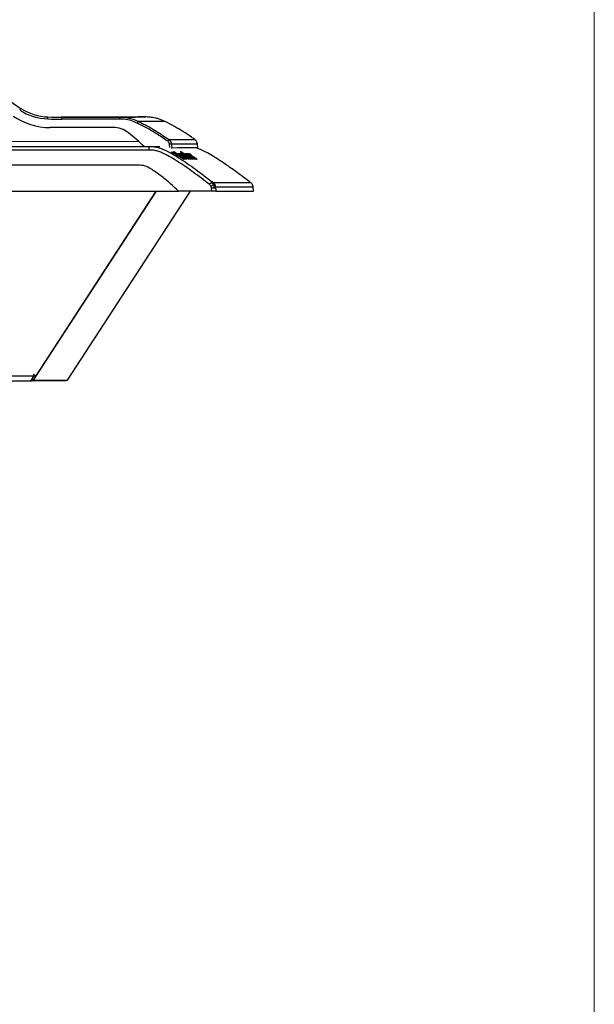
# Model space of a CAD drawing. Units: millimetres. Extents: x 0 to 414, y 0 to 297.
# Drawn here: x 386 to 414, y 214 to 261 of the extents above; entities that cross this region are included whole.
import ezdxf

# ---------------------------------------------------------------- set-up
doc = ezdxf.new("R2010")
doc.units = ezdxf.units.MM
doc.layers.add('KONTUR', color=7, linetype='Continuous')

msp = doc.modelspace()

# ---------------------------------------------------------------- linework, layer by layer
at = {"color": 7, "linetype": 'Continuous', "lineweight": 30}
for p, q in [((391.5519, 256.7391), (388.2376, 256.7321)), ((388.283, 256.7322), (391.0715, 256.738)), ((391.0718, 256.6415), (388.2833, 256.6356)), ((390.7455, 256.2373), (387.7042, 256.2309)), ((390.745, 256.2373), (390.7455, 256.2373)), ((391.4906, 255.9796), (391.4911, 255.9796)), ((365.2901, 255.315), (392.473, 255.315)), ((392.473, 255.315), (392.473, 255.1393)), ((393.5752, 255.4296), (393.5912, 255.2433)), ((394.8481, 255.2459), (394.8314, 255.4322)), ((392.473, 255.1393), (365.2901, 255.1393)), ((393.5685, 255.0461), (393.5679, 255.0453)), ((394.1723, 254.7092), (393.5679, 255.0453)), ((393.5937, 255.0475), (393.5685, 255.0461)), ((393.6506, 255.0503), (393.65, 255.0495)), ((394.0216, 254.8152), (393.65, 255.0495)), ((393.6749, 255.0514), (393.6506, 255.0503)), ((393.6857, 255.0519), (393.6851, 255.0511)), ((393.7878, 254.9952), (393.6851, 255.0511)), ((393.7074, 255.0527), (393.6857, 255.0519)), ((393.6857, 255.0519), (393.7884, 254.996)), ((393.8101, 254.9969), (393.7074, 255.0527)), ((393.8096, 254.996), (393.7878, 254.9952)), ((393.7884, 254.996), (393.7878, 254.9952)), ((393.7884, 254.996), (393.8101, 254.9969)), ((393.8101, 254.9969), (393.8096, 254.996)), ((393.8447, 254.9641), (393.8442, 254.9633)), ((394.249, 254.7137), (393.8442, 254.9633)), ((393.8665, 254.965), (393.8447, 254.9641)), ((393.9029, 254.9703), (393.9022, 254.9693)), ((393.9749, 254.9681), (393.9744, 254.9673)), ((394.2326, 254.8123), (393.9744, 254.9673)), ((393.9963, 254.9684), (393.9749, 254.9681)), ((393.9749, 254.9681), (394.2332, 254.8131)), ((393.9841, 254.9259), (393.9877, 254.9267)), ((393.9877, 254.9267), (393.9872, 254.9258)), ((393.9958, 255.0557), (393.9952, 255.0549)), ((394.56, 254.719), (393.9952, 255.0549)), ((394.0166, 255.0553), (393.9958, 255.0557)), ((394.1846, 254.8569), (393.9963, 254.9684)), ((394.0008, 254.8971), (394.0002, 254.8963)), ((394.1825, 254.9599), (394.0166, 255.0553)), ((394.027, 254.9687), (394.0264, 254.9679)), ((394.1994, 254.8657), (394.0264, 254.9679)), ((394.0482, 254.9688), (394.027, 254.9687)), ((394.027, 254.9687), (394.1999, 254.8665)), ((394.0378, 255.0549), (394.0372, 255.0541)), ((394.1401, 254.9985), (394.0372, 255.0541)), ((394.1977, 254.7115), (394.0376, 254.8228)), ((394.0378, 255.0549), (394.1407, 254.9993)), ((394.0525, 254.8977), (394.0519, 254.8969)), ((394.0525, 254.8977), (394.0539, 254.9095)), ((394.0864, 254.9731), (394.0857, 254.972)), ((394.1019, 254.8418), (394.1013, 254.8409)), ((394.1407, 254.9993), (394.1401, 254.9985)), ((394.1609, 254.9979), (394.1401, 254.9985)), ((394.1407, 254.9993), (394.1615, 254.9987)), ((394.1615, 254.9987), (394.1609, 254.9979)), ((394.1714, 254.7886), (394.1768, 254.7998)), ((394.1719, 254.7895), (394.1714, 254.7886)), ((394.1773, 254.8006), (394.1719, 254.7895)), ((394.1971, 254.7107), (394.1723, 254.7092)), ((394.1729, 254.7101), (394.1723, 254.7092)), ((394.1729, 254.7101), (394.1977, 254.7115)), ((394.1736, 254.9251), (394.1731, 254.9236)), ((394.1742, 254.9259), (394.1736, 254.9251)), ((394.1746, 254.9063), (394.174, 254.9054)), ((394.2109, 254.8948), (394.174, 254.9054)), ((394.1746, 254.9063), (394.2115, 254.8956)), ((394.1773, 254.8006), (394.1768, 254.7998)), ((394.1871, 254.8104), (394.1866, 254.8096)), ((394.1971, 254.9676), (394.1966, 254.9667)), ((394.6021, 254.7181), (394.1966, 254.9667)), ((394.1977, 254.7115), (394.1971, 254.7107)), ((394.1999, 254.8665), (394.1994, 254.8657)), ((394.2084, 254.8018), (394.2078, 254.8009)), ((394.2115, 254.8956), (394.2109, 254.8948)), ((394.23, 254.7891), (394.2295, 254.7883)), ((394.2332, 254.8131), (394.2326, 254.8123)), ((394.2335, 254.9666), (394.2329, 254.9658)), ((394.3233, 254.9133), (394.2329, 254.9658)), ((394.2335, 254.9666), (394.3239, 254.9141)), ((394.2979, 254.9641), (394.2335, 254.9666)), ((394.2462, 254.8915), (394.2456, 254.8907)), ((394.2564, 254.8842), (394.2456, 254.8907)), ((394.2462, 254.8915), (394.257, 254.885)), ((394.2708, 254.7147), (394.249, 254.7137)), ((394.2495, 254.7145), (394.249, 254.7137)), ((394.2495, 254.7145), (394.2714, 254.7155)), ((394.2555, 254.771), (394.255, 254.7702)), ((394.257, 254.885), (394.2564, 254.8842)), ((394.263, 254.8692), (394.2624, 254.8684)), ((394.2714, 254.7155), (394.2708, 254.7147)), ((394.4086, 254.804), (394.2838, 254.8811)), ((394.3751, 254.9193), (394.2979, 254.9641)), ((394.3239, 254.9141), (394.3233, 254.9133)), ((394.3501, 254.9127), (394.3233, 254.9133)), ((394.3239, 254.9141), (394.3506, 254.9136)), ((394.327, 254.8424), (394.3483, 254.8292)), ((394.3477, 254.8284), (394.3278, 254.8407)), ((394.3313, 254.9667), (394.3306, 254.9657)), ((394.3381, 254.7144), (394.3336, 254.7109)), ((394.3341, 254.7117), (394.3336, 254.7109)), ((394.3341, 254.7117), (394.3372, 254.7161)), ((394.34, 254.7131), (394.3405, 254.7138)), ((394.3483, 254.8292), (394.3477, 254.8284)), ((394.3506, 254.9136), (394.3501, 254.9127)), ((394.3586, 254.9141), (394.3581, 254.9132)), ((394.3609, 254.7904), (394.3603, 254.7896)), ((394.374, 254.7586), (394.4338, 254.7199)), ((394.5247, 254.8117), (394.3751, 254.9193)), ((394.4333, 254.7191), (394.3813, 254.7527)), ((394.3957, 254.9589), (394.3952, 254.9581)), ((394.8004, 254.7091), (394.3952, 254.9581)), ((394.3994, 254.7967), (394.3989, 254.7958)), ((394.4092, 254.8779), (394.4087, 254.877)), ((394.5532, 254.7702), (394.4087, 254.877)), ((394.4092, 254.8779), (394.5538, 254.771)), ((394.4173, 254.7148), (394.4155, 254.7129)), ((394.4161, 254.7137), (394.4155, 254.7129)), ((394.4161, 254.7137), (394.418, 254.7155)), ((394.4186, 254.7139), (394.4191, 254.7148)), ((394.421, 254.9616), (394.4204, 254.9607)), ((394.4226, 254.9618), (394.4228, 254.9584)), ((394.4296, 254.7744), (394.4291, 254.7736)), ((394.4338, 254.7199), (394.4333, 254.7191)), ((394.4531, 254.7192), (394.4333, 254.7191)), ((394.4338, 254.7199), (394.4537, 254.72)), ((394.438, 254.7638), (394.4377, 254.7624)), ((394.4537, 254.72), (394.4531, 254.7192)), ((394.5449, 254.8939), (394.4564, 254.949)), ((394.491, 254.7403), (394.4904, 254.7395)), ((394.5301, 254.8606), (394.4997, 254.8623)), ((394.5073, 254.7154), (394.5052, 254.7136)), ((394.5057, 254.7144), (394.5052, 254.7136)), ((394.5084, 254.7146), (394.509, 254.7154)), ((394.5161, 254.8402), (394.5156, 254.8394)), ((394.5178, 254.9051), (394.5172, 254.9043)), ((394.5242, 254.7201), (394.5236, 254.7193)), ((394.5444, 254.7191), (394.5236, 254.7193)), ((394.5242, 254.7201), (394.5449, 254.7199)), ((394.5728, 254.7752), (394.5247, 254.8117)), ((394.5449, 254.8939), (394.5444, 254.8931)), ((394.5449, 254.7199), (394.5444, 254.7191)), ((394.5538, 254.771), (394.5532, 254.7702)), ((394.5538, 254.771), (394.6362, 254.718)), ((394.5606, 254.7198), (394.56, 254.719)), ((394.5809, 254.7186), (394.56, 254.719)), ((394.5606, 254.7198), (394.5815, 254.7194)), ((394.5649, 254.8219), (394.6158, 254.819)), ((394.6152, 254.8182), (394.5664, 254.821)), ((394.6126, 254.775), (394.5809, 254.7763)), ((394.5815, 254.7194), (394.5809, 254.7186)), ((394.6027, 254.719), (394.6021, 254.7181)), ((394.6229, 254.7175), (394.6021, 254.7181)), ((394.6027, 254.719), (394.6234, 254.7184)), ((394.7056, 254.7152), (394.6126, 254.775)), ((394.6158, 254.819), (394.6152, 254.8182)), ((394.6234, 254.7184), (394.6229, 254.7175)), ((394.6362, 254.718), (394.6356, 254.7172)), ((394.7051, 254.7144), (394.6356, 254.7172)), ((394.6362, 254.718), (394.7056, 254.7152)), ((394.6371, 254.7937), (394.6365, 254.7928)), ((394.675, 254.7812), (394.6371, 254.7937)), ((394.6625, 254.7526), (394.662, 254.7518)), ((394.6821, 254.759), (394.6815, 254.758)), ((394.7056, 254.7152), (394.7051, 254.7144)), ((394.7631, 254.7079), (394.7597, 254.7062)), ((394.7603, 254.707), (394.7597, 254.7062)), ((394.7603, 254.707), (394.7603, 254.7108)), ((394.764, 254.7073), (394.7644, 254.708)), ((394.801, 254.7099), (394.8004, 254.7091)), ((394.8205, 254.7076), (394.8004, 254.7091)), ((394.801, 254.7099), (394.8211, 254.7085)), ((394.8211, 254.7085), (394.8205, 254.7076)), ((391.9677, 254.415), (352.6015, 254.415)), ((395.4806, 253.4031), (395.5118, 253.3027)), ((395.5258, 253.165), (395.5118, 253.3027)), ((395.5898, 253.5862), (395.5773, 253.588)), ((395.6783, 253.4824), (395.5898, 253.5862)), ((395.7207, 253.352), (395.6783, 253.4824)), ((395.7105, 253.349), (395.7207, 253.352)), ((397.3806, 253.5855), (397.3812, 253.5855)), ((397.5166, 253.3495), (397.5161, 253.3495)), ((397.5405, 253.165), (397.5174, 253.3531)), ((354.2586, 253.165), (393.9131, 253.165)), ((392.8221, 253.165), (387.0182, 244.2541)), ((388.5471, 244.0391), (394.491, 253.165)), ((395.5258, 253.165), (393.9131, 253.165)), ((386.9284, 244.255), (386.7792, 244.0258)), ((345.189, 244.005), (386.6791, 244.005)), ((386.6791, 244.005), (386.7541, 244.005)), ((386.7541, 244.0195), (386.7541, 244.005)), ((386.7853, 244.005), (386.7541, 244.005)), ((386.7684, 244.0258), (386.7792, 244.0258)), ((386.8238, 244.0943), (386.9075, 244.0398)), ((388.5471, 244.0391), (388.5471, 244.0391))]:
    msp.add_line(p, q, dxfattribs=at)
at = {"color": 8, "linetype": 'Continuous', "lineweight": 30}
for p, q in [((388.2453, 256.7321), (388.283, 256.7322)), ((391.9889, 255.5596), (370.8907, 255.5154)), ((393.4906, 255.2617), (393.4767, 255.4241)), ((386.9108, 244.0398), (392.8542, 253.165)), ((345.1183, 244.255), (386.9067, 244.255)), ((386.8939, 244.335), (387.0182, 244.2541))]:
    msp.add_line(p, q, dxfattribs=at)
at = {"color": 7, "linetype": 'Continuous', "lineweight": 30, "flags": 128}
for points in [[(391.0715, 256.738), (391.3567, 256.7386), (391.606, 256.7391), (391.8192, 256.7396), (391.9962, 256.74), (392.1371, 256.7402), (392.2417, 256.7405), (392.3101, 256.7406), (392.3422, 256.7407), (392.3381, 256.7407), (392.2976, 256.7406), (392.2209, 256.7404), (392.1079, 256.7402), (391.9587, 256.7399), (391.7734, 256.7395), (391.5519, 256.7391)], [(394.8481, 255.2459), (394.8455, 255.2459), (394.8139, 255.2459), (394.7465, 255.2457), (394.6433, 255.2455), (394.5043, 255.2452), (394.3295, 255.2448), (394.119, 255.2444), (393.8729, 255.2439), (393.5912, 255.2433)], [(395.7069, 253.3027), (395.7113, 253.2585), (395.7209, 253.165)]]:
    msp.add_lwpolyline(points, dxfattribs=at)
at = {"color": 8, "linetype": 'Continuous', "lineweight": 30, "flags": 128}
for points in [[(391.96, 256.5354), (392.2437, 256.536), (392.4916, 256.5365), (392.7036, 256.537), (392.8796, 256.5373), (393.0197, 256.5376), (393.1237, 256.5379), (393.1917, 256.538), (393.2236, 256.5381), (393.2263, 256.5381)], [(393.4527, 255.6457), (393.7342, 255.6463), (393.9801, 255.6468), (394.1904, 255.6473), (394.365, 255.6476), (394.504, 255.6479), (394.6071, 255.6482), (394.6745, 255.6483), (394.706, 255.6484), (394.7086, 255.6484)], [(394.8314, 255.4322), (394.8288, 255.4322), (394.7972, 255.4322), (394.7299, 255.432), (394.6267, 255.4318), (394.4877, 255.4315), (394.3131, 255.4311), (394.1027, 255.4307), (393.8567, 255.4302), (393.5752, 255.4296)]]:
    msp.add_lwpolyline(points, dxfattribs=at)
at = {"color": 7, "linetype": 'Continuous', "lineweight": 30}
for centre, radius, start, end in [((387.4047, 256.3542), 1.3684, 144.20088, 148.26299), ((387.6971, 259.3309), 3.1, 235.11996, 270.12), ((327.0118, 258.8139), 60.6325, 357.951797, 358.042992), ((374.2785, 256.6299), 14.0048, 0.02354, 0.41838), ((377.067, 256.6357), 14.0048, 0.02354, 0.41838), ((390.7475, 255.0373), 1.2, 51.74297, 90.12), ((393.7301, 255.5949), 2.0044, 152.0166, 154.77836), ((385.2987, 248.1272), 10, 45.90195, 51.74298), ((394.6355, 254.7008), 1.5139, 141.37592, 145.03842), ((393.579, 254.4659), 0.9637, 90.22433, 96.09047), ((387.6807, 243.7761), 0.8169, 144.19493, 161.16682)]:
    msp.add_arc(centre, radius, start, end, dxfattribs=at)
for centre, major_axis, ratio, start_param, end_param in [((396.0273, 272.2961), (-12.5936, 12.8616), 0.9999402, 1.7579809, 1.7954344), ((387.7007, 259.3417), (-1.8198, 1.8571), 0.9999383, 1.7950512, 2.3310095), ((387.6975, 259.3309), (-2.1687, 2.2152), 0.9999406, 1.7580481, 2.3689134), ((387.7009, 259.3452), (-1.8889, 1.9294), 0.9999406, 1.7955016, 2.3314599), ((388.2444, 274.7356), (-12.6627, 12.9339), 0.9999406, 2.3314599, 2.3689134), ((388.2442, 274.7321), (-12.5936, 12.8616), 0.9999402, 2.3313927, 2.3688462), ((390.7481, 255.0373), (-0.8395, 0.8575), 0.9999406, 4.8407013, 5.510506), ((385.2997, 248.1272), (-6.996, 7.1458), 0.9999406, 4.7387857, 4.8407013), ((386.6791, 244.255), (0, 0.25), 0.8935569, 3.1415927, 3.5531095)]:
    msp.add_ellipse(centre, major_axis=major_axis, ratio=ratio, start_param=start_param, end_param=end_param, dxfattribs=at)
for points, knots in [([(391.0715, 256.738), (391.1498, 256.7355), (391.3242, 256.73), (391.5926, 256.6777), (391.8096, 256.6055), (391.9292, 256.5498), (391.96, 256.5354)], [0, 0, 0, 0, 0.255747, 0.5690788, 0.8889635, 1, 1, 1, 1]), ([(391.9168, 256.449), (391.8184, 256.4908), (391.6187, 256.5755), (391.3306, 256.6328), (391.1463, 256.639), (391.0718, 256.6415)], [0, 0, 0, 0, 0.3667251, 0.7441338, 1, 1, 1, 1]), ([(393.2147, 256.5419), (393.1773, 256.5598), (393.0903, 256.6013), (392.9514, 256.6497), (392.8063, 256.6896), (392.6748, 256.7153), (392.5621, 256.7303), (392.4721, 256.7374), (392.4128, 256.7399), (392.3779, 256.7405), (392.3684, 256.7406), (392.366, 256.7406)], [0, 0, 0, 0, 0.1407431, 0.3276161, 0.4991075, 0.6521064, 0.7826883, 0.8862124, 0.9566652, 0.9889023, 1, 1, 1, 1]), ([(393.3948, 255.5682), (393.1589, 255.7304), (392.6853, 256.0561), (392.1736, 256.3177), (391.9168, 256.449)], [0, 0, 0, 0, 0.4981218, 1, 1, 1, 1]), ([(391.96, 256.5354), (392.0198, 256.5059), (392.319, 256.3586), (392.8267, 256.0763), (393.2497, 255.7854), (393.4527, 255.6457)], [0, 0, 0, 0, 0.1149627, 0.5751551, 1, 1, 1, 1]), ([(394.6986, 255.652), (394.6445, 255.692), (394.4597, 255.8287), (394.1316, 256.0406), (393.7172, 256.2847), (393.4112, 256.4506), (393.2413, 256.5295), (393.2147, 256.5419)], [0, 0, 0, 0, 0.1163539, 0.3979689, 0.6757182, 0.9491872, 1, 1, 1, 1]), ([(394.8296, 255.4319), (394.8298, 255.4365), (394.8311, 255.471), (394.8089, 255.5292), (394.7686, 255.5946), (394.7301, 255.6346), (394.7052, 255.6497), (394.6991, 255.6534)], [0, 0, 0, 0, 0.0512094, 0.3878861, 0.6721348, 0.9197702, 1, 1, 1, 1]), ([(392.473, 255.315), (392.5616, 255.3153), (392.7296, 255.3159), (392.966, 255.26), (393.2401, 255.1566), (393.557, 254.9951), (394.0811, 254.6794), (394.7411, 254.2197), (395.2679, 253.818), (395.5317, 253.6169)], [0, 0, 0, 0, 0.074429, 0.1409966, 0.2033908, 0.3214256, 0.4403741, 0.7198188, 1, 1, 1, 1]), ([(392.473, 255.315), (392.6562, 255.315), (392.8558, 255.315), (393.002, 255.315), (393.0141, 255.315)], [0, 0, 0, 0, 0.9174856, 1, 1, 1, 1]), ([(393.4767, 255.4241), (393.4726, 255.4461), (393.4644, 255.49), (393.4314, 255.5386), (393.4045, 255.5604), (393.3948, 255.5682)], [0, 0, 0, 0, 0.3903529, 0.7806764, 1, 1, 1, 1]), ([(393.4527, 255.6457), (393.4672, 255.6339), (393.5073, 255.6012), (393.5567, 255.5283), (393.569, 255.4625), (393.5752, 255.4296)], [0, 0, 0, 0, 0.2190542, 0.6093803, 1, 1, 1, 1]), ([(393.5912, 255.2433), (393.5884, 255.2433), (393.5829, 255.2433), (393.568, 255.2432), (393.5561, 255.2432), (393.5536, 255.2432)], [0, 0, 0, 0, 0.441922, 0.8838414, 1, 1, 1, 1]), ([(397.3808, 253.5858), (397.2167, 253.71), (396.8859, 253.9604), (396.403, 254.3085), (395.9574, 254.6134), (395.5751, 254.8545), (395.2561, 255.0363), (394.995, 255.1595), (394.8383, 255.2259), (394.7664, 255.2453), (394.7645, 255.2458)], [0, 0, 0, 0, 0.1985871, 0.4003554, 0.5743288, 0.7194092, 0.8365038, 0.9281808, 0.9981535, 1, 1, 1, 1]), ([(395.4116, 253.4829), (395.1511, 253.6828), (394.6304, 254.0824), (393.9779, 254.5319), (393.4667, 254.8432), (393.1648, 254.9957), (392.9123, 255.0914), (392.7016, 255.1413), (392.5534, 255.14), (392.473, 255.1393)], [0, 0, 0, 0, 0.2878024, 0.5754383, 0.6938144, 0.8120178, 0.870908, 0.9299694, 1, 1, 1, 1]), ([(393.5685, 255.0461), (393.7002, 254.9774), (393.9049, 254.8708), (394.1025, 254.7523), (394.1729, 254.7101)], [0, 0, 0, 0, 0.6436656, 1, 1, 1, 1]), ([(394.0426, 254.8031), (393.9977, 254.8292), (393.8505, 254.9148), (393.699, 254.9931), (393.5937, 255.0475)], [0, 0, 0, 0, 0.3050302, 1, 1, 1, 1]), ([(393.6506, 255.0503), (393.7449, 254.994), (393.8775, 254.9148), (394.0056, 254.8281), (394.0426, 254.8031)], [0, 0, 0, 0, 0.7108077, 1, 1, 1, 1]), ([(393.8447, 254.9641), (393.9404, 254.9075), (394.0768, 254.8267), (394.2098, 254.7403), (394.2495, 254.7145)], [0, 0, 0, 0, 0.701379, 1, 1, 1, 1]), ([(394.2714, 254.7155), (394.2321, 254.7409), (394.0991, 254.8273), (393.9627, 254.9081), (393.8665, 254.965)], [0, 0, 0, 0, 0.2948707, 1, 1, 1, 1]), ([(394.0002, 254.8963), (393.9879, 254.9038), (393.9631, 254.9188), (393.9317, 254.9398), (393.908, 254.9576), (393.8999, 254.9667), (393.903, 254.9678), (393.9039, 254.9681)], [0, 0, 0, 0, 0.1854897, 0.372411, 0.6007213, 0.8812361, 1, 1, 1, 1]), ([(393.9061, 254.968), (393.9045, 254.9675), (393.901, 254.9662), (393.9135, 254.9544), (393.9382, 254.9365), (393.9696, 254.916), (393.9911, 254.903), (394.0008, 254.8971)], [0, 0, 0, 0, 0.2082516, 0.441815, 0.6766291, 0.8539718, 1, 1, 1, 1]), ([(394.0539, 254.9095), (394.0362, 254.9192), (394.0007, 254.9387), (393.9589, 254.9585), (393.9256, 254.971), (393.9156, 254.9716), (393.909, 254.972)], [0, 0, 0, 0, 0.21534619, 0.43268337, 0.62180632, 1, 1, 1, 1]), ([(393.9875, 254.9192), (393.986, 254.9207), (393.9828, 254.9239), (393.9836, 254.9248), (393.984, 254.9253)], [0, 0, 0, 0, 0.4511267, 1, 1, 1, 1]), ([(393.9872, 254.9258), (393.9861, 254.9258), (393.9843, 254.9257), (393.9836, 254.925), (393.9833, 254.9246)], [0, 0, 0, 0, 0.5523293, 1, 1, 1, 1]), ([(394.0519, 254.8969), (394.0436, 254.9015), (394.0282, 254.91), (394.01, 254.9189), (393.9946, 254.9252), (393.9901, 254.9256), (393.9872, 254.9258)], [0, 0, 0, 0, 0.2338292, 0.4334705, 0.632572, 1, 1, 1, 1]), ([(394.0069, 254.9061), (394.0036, 254.9082), (393.9971, 254.9121), (393.9908, 254.9165), (393.9885, 254.9184), (393.9875, 254.9192)], [0, 0, 0, 0, 0.3779073, 0.7346985, 1, 1, 1, 1]), ([(393.9877, 254.9267), (393.9908, 254.9264), (393.9957, 254.926), (394.0134, 254.9185), (394.0323, 254.909), (394.0459, 254.9014), (394.0525, 254.8977)], [0, 0, 0, 0, 0.3851516, 0.6170361, 0.8131757, 1, 1, 1, 1]), ([(393.9958, 255.0557), (394.1225, 254.9852), (394.314, 254.8787), (394.4983, 254.76), (394.5606, 254.7198)], [0, 0, 0, 0, 0.6618008, 1, 1, 1, 1]), ([(394.1013, 254.8409), (394.0908, 254.846), (394.0724, 254.855), (394.0371, 254.8745), (394.0136, 254.8883), (394.0015, 254.8955), (394.0002, 254.8963)], [0, 0, 0, 0, 0.38216267, 0.67386535, 0.96516554, 1, 1, 1, 1]), ([(394.0008, 254.8971), (394.0138, 254.8894), (394.0399, 254.8739), (394.076, 254.8543), (394.0936, 254.8458), (394.1019, 254.8418)], [0, 0, 0, 0, 0.3442761, 0.6928059, 1, 1, 1, 1]), ([(394.0288, 254.8944), (394.0273, 254.8951), (394.0238, 254.8968), (394.017, 254.9003), (394.0108, 254.9039), (394.0075, 254.9058), (394.0069, 254.9061)], [0, 0, 0, 0, 0.2513445, 0.5920793, 0.9304136, 1, 1, 1, 1]), ([(394.1511, 254.8481), (394.1289, 254.8577), (394.0927, 254.8734), (394.0643, 254.8808), (394.0406, 254.8899), (394.0288, 254.8944)], [0, 0, 0, 0, 0.4426907, 0.7210677, 1, 1, 1, 1]), ([(394.4537, 254.72), (394.4152, 254.7449), (394.2821, 254.831), (394.1454, 254.9115), (394.0482, 254.9688)], [0, 0, 0, 0, 0.2884607, 1, 1, 1, 1]), ([(394.174, 254.9054), (394.1551, 254.9174), (394.1229, 254.9379), (394.0946, 254.9583), (394.0836, 254.9687), (394.0869, 254.9696), (394.0885, 254.9701)], [0, 0, 0, 0, 0.3306109, 0.5645807, 0.7984031, 1, 1, 1, 1]), ([(394.0916, 254.9695), (394.0891, 254.9688), (394.0847, 254.9675), (394.1084, 254.9493), (394.1398, 254.9283), (394.1643, 254.9128), (394.1746, 254.9063)], [0, 0, 0, 0, 0.3271726, 0.5745661, 0.8212992, 1, 1, 1, 1]), ([(394.2838, 254.8811), (394.2571, 254.8971), (394.2213, 254.9185), (394.1767, 254.9427), (394.148, 254.9568), (394.1095, 254.9733), (394.0992, 254.9738), (394.0922, 254.9742)], [0, 0, 0, 0, 0.2731116, 0.3649995, 0.4566346, 0.628633, 1, 1, 1, 1]), ([(394.1866, 254.8096), (394.1805, 254.8115), (394.1685, 254.8154), (394.1436, 254.8235), (394.1182, 254.834), (394.1013, 254.8409)], [0, 0, 0, 0, 0.2507379, 0.5014972, 1, 1, 1, 1]), ([(394.1019, 254.8418), (394.1112, 254.8378), (394.1296, 254.8298), (394.1568, 254.8202), (394.175, 254.8143), (394.1871, 254.8104)], [0, 0, 0, 0, 0.2519363, 0.502621, 1, 1, 1, 1]), ([(394.2372, 254.7988), (394.2223, 254.808), (394.1972, 254.8235), (394.1679, 254.8396), (394.1556, 254.8459), (394.1511, 254.8481)], [0, 0, 0, 0, 0.4807665, 0.8125343, 1, 1, 1, 1]), ([(394.3336, 254.7109), (394.3239, 254.7121), (394.3096, 254.7139), (394.2572, 254.7396), (394.2134, 254.7636), (394.1831, 254.7817), (394.1714, 254.7886)], [0, 0, 0, 0, 0.4481299, 0.657539, 0.8676917, 1, 1, 1, 1]), ([(394.2115, 254.8956), (394.2007, 254.9026), (394.184, 254.9134), (394.1718, 254.9232), (394.1714, 254.9256), (394.1735, 254.9259), (394.1742, 254.9259)], [0, 0, 0, 0, 0.3735403, 0.5781087, 0.8539391, 1, 1, 1, 1]), ([(394.1719, 254.7895), (394.1897, 254.779), (394.2253, 254.7579), (394.2699, 254.7342), (394.3106, 254.7154), (394.3267, 254.7117), (394.3334, 254.7117), (394.3341, 254.7117)], [0, 0, 0, 0, 0.2000983, 0.4009251, 0.6050246, 0.9560402, 1, 1, 1, 1]), ([(394.2456, 254.8907), (394.2373, 254.8957), (394.2241, 254.9035), (394.2065, 254.9131), (394.1937, 254.9195), (394.1808, 254.9245), (394.1766, 254.9249), (394.1736, 254.9251)], [0, 0, 0, 0, 0.21444432, 0.33646506, 0.45939703, 0.61457962, 1, 1, 1, 1]), ([(394.1742, 254.9259), (394.177, 254.9257), (394.1809, 254.9254), (394.1916, 254.9214), (394.2015, 254.9168), (394.2152, 254.9096), (394.2307, 254.9008), (394.2415, 254.8944), (394.2462, 254.8915)], [0, 0, 0, 0, 0.3558525, 0.4968016, 0.6087845, 0.7208402, 0.8773373, 1, 1, 1, 1]), ([(394.2579, 254.7611), (394.2536, 254.7616), (394.2474, 254.7624), (394.2239, 254.7738), (394.2017, 254.7861), (394.1854, 254.7958), (394.1773, 254.8006)], [0, 0, 0, 0, 0.4167856, 0.6121884, 0.8074834, 1, 1, 1, 1]), ([(394.3436, 254.7658), (394.3412, 254.7662), (394.3372, 254.7668), (394.3224, 254.7737), (394.3048, 254.7832), (394.2671, 254.8055), (394.2271, 254.8308), (394.1938, 254.8512), (394.1846, 254.8569)], [0, 0, 0, 0, 0.1521119, 0.2618065, 0.3720255, 0.4744589, 0.8533022, 1, 1, 1, 1]), ([(394.2078, 254.8009), (394.2034, 254.803), (394.1968, 254.806), (394.1909, 254.8081), (394.188, 254.8091), (394.1866, 254.8096)], [0, 0, 0, 0, 0.4894533, 0.7444132, 1, 1, 1, 1]), ([(394.1871, 254.8104), (394.1886, 254.8099), (394.1914, 254.809), (394.1973, 254.8069), (394.204, 254.8038), (394.2084, 254.8018)], [0, 0, 0, 0, 0.2522682, 0.5046317, 1, 1, 1, 1]), ([(394.1971, 254.9676), (394.2939, 254.9106), (394.4305, 254.8301), (394.5638, 254.7441), (394.6027, 254.719)], [0, 0, 0, 0, 0.7081113, 1, 1, 1, 1]), ([(394.3429, 254.7668), (394.3435, 254.7674), (394.3448, 254.7691), (394.3318, 254.7801), (394.313, 254.7941), (394.2695, 254.8227), (394.2307, 254.8466), (394.1994, 254.8657)], [0, 0, 0, 0, 0.1236026, 0.312315, 0.4243324, 0.5367694, 1, 1, 1, 1]), ([(394.1999, 254.8665), (394.2269, 254.85), (394.2637, 254.8273), (394.3076, 254.799), (394.3287, 254.7839), (394.3418, 254.7729), (394.3469, 254.7665), (394.3445, 254.766), (394.3436, 254.7658)], [0, 0, 0, 0, 0.3741933, 0.5119062, 0.6204433, 0.7618174, 0.9062415, 1, 1, 1, 1]), ([(394.2295, 254.7883), (394.2276, 254.7895), (394.2229, 254.7924), (394.2152, 254.797), (394.2103, 254.7996), (394.2078, 254.8009)], [0, 0, 0, 0, 0.2528188, 0.6158978, 1, 1, 1, 1]), ([(394.2084, 254.8018), (394.21, 254.8009), (394.2139, 254.7988), (394.2214, 254.7945), (394.2271, 254.7909), (394.23, 254.7891)], [0, 0, 0, 0, 0.2528296, 0.6155173, 1, 1, 1, 1]), ([(394.255, 254.7702), (394.2525, 254.7722), (394.2483, 254.7757), (394.2387, 254.7824), (394.2323, 254.7864), (394.2295, 254.7883)], [0, 0, 0, 0, 0.428442, 0.7398063, 1, 1, 1, 1]), ([(394.23, 254.7891), (394.2344, 254.7863), (394.2429, 254.7808), (394.2513, 254.7746), (394.2544, 254.772), (394.2555, 254.771)], [0, 0, 0, 0, 0.3972469, 0.7710885, 1, 1, 1, 1]), ([(394.4155, 254.7129), (394.4085, 254.7145), (394.3977, 254.7168), (394.3619, 254.7345), (394.3227, 254.7566), (394.2776, 254.7841), (394.2473, 254.8031), (394.2326, 254.8123)], [0, 0, 0, 0, 0.30351546, 0.46690241, 0.63174555, 0.82110635, 1, 1, 1, 1]), ([(394.2332, 254.8131), (394.2547, 254.7996), (394.2892, 254.7781), (394.3368, 254.7496), (394.3725, 254.7301), (394.402, 254.7163), (394.4111, 254.7146), (394.4161, 254.7137)], [0, 0, 0, 0, 0.2596671, 0.4153671, 0.5720525, 0.7648123, 1, 1, 1, 1]), ([(394.3398, 254.7198), (394.3367, 254.7239), (394.3305, 254.7321), (394.3037, 254.7537), (394.271, 254.7771), (394.248, 254.7919), (394.2372, 254.7988)], [0, 0, 0, 0, 0.2994289, 0.6005161, 0.8127118, 1, 1, 1, 1]), ([(394.2604, 254.7615), (394.2607, 254.7617), (394.2619, 254.7628), (394.258, 254.7669), (394.255, 254.7702)], [0, 0, 0, 0, 0.2076548, 1, 1, 1, 1]), ([(394.2555, 254.771), (394.2583, 254.7679), (394.2626, 254.7632), (394.2608, 254.7614), (394.2589, 254.7612), (394.2579, 254.7611)], [0, 0, 0, 0, 0.4809883, 0.7392413, 1, 1, 1, 1]), ([(394.2624, 254.8684), (394.2624, 254.8694), (394.2624, 254.8715), (394.2621, 254.8758), (394.2587, 254.8809), (394.2564, 254.8842)], [0, 0, 0, 0, 0.2502994, 0.5005854, 1, 1, 1, 1]), ([(394.257, 254.885), (394.2584, 254.8832), (394.2612, 254.8795), (394.2629, 254.8744), (394.263, 254.8713), (394.263, 254.8692)], [0, 0, 0, 0, 0.2506749, 0.5010547, 1, 1, 1, 1]), ([(394.3603, 254.7896), (394.3472, 254.798), (394.3207, 254.815), (394.2907, 254.8361), (394.2664, 254.8556), (394.2629, 254.863), (394.2625, 254.8672), (394.2624, 254.8684)], [0, 0, 0, 0, 0.1769082, 0.3556101, 0.5117764, 0.8582728, 1, 1, 1, 1]), ([(394.263, 254.8692), (394.2632, 254.8662), (394.2636, 254.8615), (394.2776, 254.8473), (394.3032, 254.8283), (394.3335, 254.8079), (394.3532, 254.7953), (394.3609, 254.7904)], [0, 0, 0, 0, 0.356447, 0.5448665, 0.7356635, 0.8971322, 1, 1, 1, 1]), ([(394.6234, 254.7184), (394.5848, 254.7434), (394.4871, 254.8067), (394.3868, 254.866), (394.3261, 254.9018)], [0, 0, 0, 0, 0.3947749, 1, 1, 1, 1]), ([(394.3377, 254.8208), (394.3347, 254.8251), (394.3301, 254.8316), (394.3301, 254.8366), (394.328, 254.8404), (394.327, 254.8424)], [0, 0, 0, 0, 0.4808464, 0.74028, 1, 1, 1, 1]), ([(394.5156, 254.8394), (394.4839, 254.859), (394.4313, 254.8915), (394.3727, 254.9297), (394.3401, 254.9531), (394.3284, 254.9639), (394.3311, 254.9648), (394.3316, 254.965)], [0, 0, 0, 0, 0.31461675, 0.52195453, 0.72918338, 0.94574573, 1, 1, 1, 1]), ([(394.3343, 254.9646), (394.3332, 254.9639), (394.3305, 254.9621), (394.3544, 254.9437), (394.3963, 254.9152), (394.4536, 254.8789), (394.4951, 254.8532), (394.5161, 254.8402)], [0, 0, 0, 0, 0.15179872, 0.36843358, 0.5851053, 0.78991867, 1, 1, 1, 1]), ([(394.6158, 254.819), (394.5797, 254.8411), (394.5224, 254.8762), (394.444, 254.9198), (394.3918, 254.9462), (394.3516, 254.9638), (394.3407, 254.966), (394.3345, 254.9672)], [0, 0, 0, 0, 0.2904947, 0.4607067, 0.6319168, 0.7920742, 1, 1, 1, 1]), ([(394.3711, 254.7973), (394.3654, 254.801), (394.3543, 254.8081), (394.3437, 254.8159), (394.3395, 254.8193), (394.3377, 254.8208)], [0, 0, 0, 0, 0.3774345, 0.7307138, 1, 1, 1, 1]), ([(394.5336, 254.7498), (394.4881, 254.7797), (394.4247, 254.8213), (394.3588, 254.8586), (394.3402, 254.8692)], [0, 0, 0, 0, 0.717792, 1, 1, 1, 1]), ([(394.3989, 254.7958), (394.3948, 254.7985), (394.3867, 254.8039), (394.3694, 254.8148), (394.3564, 254.8229), (394.3477, 254.8284)], [0, 0, 0, 0, 0.2508236, 0.5015098, 1, 1, 1, 1]), ([(394.3483, 254.8292), (394.3527, 254.8265), (394.3614, 254.821), (394.3788, 254.8101), (394.3912, 254.802), (394.3994, 254.7967)], [0, 0, 0, 0, 0.2507051, 0.5014669, 1, 1, 1, 1]), ([(394.3581, 254.9132), (394.3575, 254.9132), (394.3563, 254.913), (394.3537, 254.9127), (394.3515, 254.9127), (394.3501, 254.9127)], [0, 0, 0, 0, 0.2500114, 0.5000299, 1, 1, 1, 1]), ([(394.3506, 254.9136), (394.3513, 254.9136), (394.3527, 254.9136), (394.3557, 254.9136), (394.3575, 254.9139), (394.3586, 254.9141)], [0, 0, 0, 0, 0.2500121, 0.5000241, 1, 1, 1, 1]), ([(394.4087, 254.877), (394.4001, 254.8832), (394.3872, 254.8924), (394.3702, 254.9045), (394.3621, 254.9103), (394.3581, 254.9132)], [0, 0, 0, 0, 0.4998627, 0.7498711, 1, 1, 1, 1]), ([(394.3586, 254.9141), (394.3669, 254.9082), (394.3792, 254.8994), (394.3962, 254.8872), (394.4049, 254.881), (394.4092, 254.8779)], [0, 0, 0, 0, 0.4997725, 0.7498767, 1, 1, 1, 1]), ([(394.5052, 254.7136), (394.4996, 254.7146), (394.4905, 254.7162), (394.4577, 254.7321), (394.4217, 254.752), (394.387, 254.7729), (394.3671, 254.7853), (394.3603, 254.7896)], [0, 0, 0, 0, 0.3197954, 0.5200873, 0.7209528, 0.9040895, 1, 1, 1, 1]), ([(394.3609, 254.7904), (394.3745, 254.7819), (394.4018, 254.7649), (394.4391, 254.7434), (394.4694, 254.7273), (394.4939, 254.7162), (394.5014, 254.7151), (394.5057, 254.7144)], [0, 0, 0, 0, 0.1883006, 0.3781709, 0.5459266, 0.7397496, 1, 1, 1, 1]), ([(394.4377, 254.7624), (394.4351, 254.763), (394.4307, 254.7639), (394.4149, 254.7717), (394.398, 254.781), (394.3826, 254.7901), (394.3742, 254.7954), (394.3711, 254.7973)], [0, 0, 0, 0, 0.3007377, 0.5180538, 0.7353779, 0.9023116, 1, 1, 1, 1]), ([(394.4187, 254.7175), (394.4163, 254.7215), (394.4115, 254.7294), (394.3864, 254.7489), (394.374, 254.7586)], [0, 0, 0, 0, 0.50574036, 1, 1, 1, 1]), ([(394.3957, 254.9589), (394.4911, 254.9026), (394.6276, 254.822), (394.7608, 254.7359), (394.801, 254.7099)], [0, 0, 0, 0, 0.6983346, 1, 1, 1, 1]), ([(394.4291, 254.7736), (394.4274, 254.775), (394.4223, 254.7793), (394.4121, 254.7869), (394.4022, 254.7936), (394.3989, 254.7958)], [0, 0, 0, 0, 0.2522829, 0.7509982, 1, 1, 1, 1]), ([(394.3994, 254.7967), (394.4028, 254.7944), (394.4121, 254.7881), (394.4225, 254.7804), (394.4276, 254.7761), (394.4296, 254.7744)], [0, 0, 0, 0, 0.2523127, 0.6993226, 1, 1, 1, 1]), ([(394.5449, 254.7199), (394.5339, 254.7265), (394.5057, 254.7432), (394.459, 254.7723), (394.425, 254.7937), (394.4086, 254.804)], [0, 0, 0, 0, 0.2508256, 0.6396134, 1, 1, 1, 1]), ([(394.4341, 254.9041), (394.4309, 254.9064), (394.423, 254.9121), (394.4172, 254.9171), (394.4184, 254.9177), (394.4187, 254.9179)], [0, 0, 0, 0, 0.3125729, 0.770898, 1, 1, 1, 1]), ([(394.5295, 254.8598), (394.5158, 254.868), (394.4927, 254.8818), (394.4613, 254.8991), (394.4394, 254.9102), (394.4244, 254.9168), (394.4205, 254.9176), (394.4187, 254.918)], [0, 0, 0, 0, 0.2785194, 0.4665823, 0.6549769, 0.8434729, 1, 1, 1, 1]), ([(394.4193, 254.9188), (394.4221, 254.9181), (394.4276, 254.9168), (394.449, 254.9067), (394.4752, 254.8927), (394.5031, 254.8768), (394.5213, 254.8659), (394.5301, 254.8606)], [0, 0, 0, 0, 0.21812042, 0.43899538, 0.62712674, 0.81965957, 1, 1, 1, 1]), ([(394.458, 254.9325), (394.4552, 254.9343), (394.4434, 254.9421), (394.427, 254.9532), (394.4196, 254.9596), (394.4208, 254.9601), (394.4211, 254.9602)], [0, 0, 0, 0, 0.1238714, 0.5418392, 0.8877821, 1, 1, 1, 1]), ([(394.4564, 254.949), (394.4523, 254.9509), (394.444, 254.9546), (394.4309, 254.96), (394.4259, 254.9611), (394.4226, 254.9618)], [0, 0, 0, 0, 0.25121609, 0.50298528, 1, 1, 1, 1]), ([(394.4385, 254.7623), (394.4386, 254.7624), (394.4392, 254.7626), (394.4378, 254.7654), (394.4326, 254.7703), (394.4291, 254.7736)], [0, 0, 0, 0, 0.03458538, 0.3561164, 1, 1, 1, 1]), ([(394.4296, 254.7744), (394.4316, 254.7726), (394.4356, 254.7691), (394.4375, 254.7667), (394.4385, 254.7655)], [0, 0, 0, 0, 0.49930222, 1, 1, 1, 1]), ([(394.4997, 254.8623), (394.4934, 254.8661), (394.4756, 254.877), (394.4515, 254.8921), (394.439, 254.9008), (394.4341, 254.9041)], [0, 0, 0, 0, 0.2512277, 0.7078021, 1, 1, 1, 1]), ([(394.4778, 254.7483), (394.4789, 254.7477), (394.4811, 254.7463), (394.4855, 254.7437), (394.4888, 254.7416), (394.491, 254.7403)], [0, 0, 0, 0, 0.2503299, 0.5008399, 1, 1, 1, 1]), ([(394.5057, 254.7144), (394.5074, 254.7148), (394.5119, 254.7159), (394.503, 254.7273), (394.4852, 254.7421), (394.4778, 254.7483)], [0, 0, 0, 0, 0.251684, 0.6883082, 1, 1, 1, 1]), ([(394.4904, 254.7395), (394.4893, 254.7401), (394.4871, 254.7415), (394.4844, 254.7431), (394.4829, 254.7441), (394.4824, 254.7444)], [0, 0, 0, 0, 0.4115996, 0.8232654, 1, 1, 1, 1]), ([(394.5236, 254.7193), (394.5181, 254.7226), (394.5099, 254.7276), (394.4988, 254.7344), (394.4932, 254.7378), (394.4904, 254.7395)], [0, 0, 0, 0, 0.4994907, 0.749663, 1, 1, 1, 1]), ([(394.491, 254.7403), (394.4966, 254.7369), (394.5049, 254.7318), (394.516, 254.7251), (394.5215, 254.7218), (394.5242, 254.7201)], [0, 0, 0, 0, 0.4995483, 0.7497112, 1, 1, 1, 1]), ([(394.662, 254.7518), (394.6506, 254.7583), (394.6187, 254.7767), (394.5675, 254.8075), (394.5302, 254.8304), (394.5156, 254.8394)], [0, 0, 0, 0, 0.25134, 0.7060346, 1, 1, 1, 1]), ([(394.5161, 254.8402), (394.5286, 254.8325), (394.5537, 254.8171), (394.6043, 254.7864), (394.6393, 254.7661), (394.6625, 254.7526)], [0, 0, 0, 0, 0.2512295, 0.5031117, 1, 1, 1, 1]), ([(394.5444, 254.8931), (394.5412, 254.8945), (394.535, 254.8975), (394.524, 254.9024), (394.5199, 254.9035), (394.5172, 254.9043)], [0, 0, 0, 0, 0.2519209, 0.5042605, 1, 1, 1, 1]), ([(394.5178, 254.9051), (394.5189, 254.9049), (394.5211, 254.9045), (394.5297, 254.901), (394.5389, 254.8967), (394.5449, 254.8939)], [0, 0, 0, 0, 0.251801, 0.5043581, 1, 1, 1, 1]), ([(394.6815, 254.758), (394.6785, 254.7588), (394.6723, 254.7603), (394.6483, 254.7726), (394.6189, 254.7892), (394.5905, 254.8062), (394.5727, 254.8171), (394.5649, 254.8219)], [0, 0, 0, 0, 0.2295082, 0.4616192, 0.6604013, 0.850371, 1, 1, 1, 1]), ([(394.5809, 254.7763), (394.5801, 254.7763), (394.5786, 254.7762), (394.5759, 254.7758), (394.574, 254.7754), (394.5728, 254.7752)], [0, 0, 0, 0, 0.2501597, 0.5002201, 1, 1, 1, 1]), ([(394.6809, 254.7585), (394.6814, 254.7589), (394.6824, 254.7596), (394.6735, 254.7671), (394.6581, 254.7784), (394.6441, 254.7877), (394.6365, 254.7928)], [0, 0, 0, 0, 0.2220546, 0.4647259, 0.7069797, 1, 1, 1, 1]), ([(394.6371, 254.7937), (394.6465, 254.7873), (394.6624, 254.7766), (394.6781, 254.7648), (394.6811, 254.7615), (394.6826, 254.7599)], [0, 0, 0, 0, 0.4228305, 0.7111529, 1, 1, 1, 1]), ([(394.7597, 254.7062), (394.7564, 254.7068), (394.7475, 254.7082), (394.7187, 254.7204), (394.6794, 254.7422), (394.662, 254.7518)], [0, 0, 0, 0, 0.2523354, 0.669495, 1, 1, 1, 1]), ([(394.6625, 254.7526), (394.6823, 254.7417), (394.7188, 254.7216), (394.7476, 254.7093), (394.7562, 254.7078), (394.7603, 254.707)], [0, 0, 0, 0, 0.3783608, 0.6993039, 1, 1, 1, 1]), ([(394.7582, 254.7185), (394.7529, 254.7235), (394.7417, 254.7341), (394.7086, 254.7583), (394.6837, 254.7753), (394.675, 254.7812)], [0, 0, 0, 0, 0.3702695, 0.7812469, 1, 1, 1, 1]), ([(393.9131, 253.165), (393.7757, 253.2947), (393.5009, 253.5541), (393.054, 253.9145), (392.6581, 254.1975), (392.3431, 254.3636), (392.1339, 254.4111), (392.0232, 254.4137), (391.9677, 254.415)], [0, 0, 0, 0, 0.2405265, 0.4810679, 0.7299278, 0.8596982, 0.9296936, 1, 1, 1, 1]), ([(395.4116, 253.4829), (395.4252, 253.4713), (395.4523, 253.4482), (395.4712, 253.4181), (395.4806, 253.4031)], [0, 0, 0, 0, 0.5032991, 1, 1, 1, 1]), ([(395.4806, 253.4031), (395.4985, 253.4128), (395.5329, 253.4313), (395.5899, 253.4593), (395.6144, 253.468), (395.6291, 253.4732)], [0, 0, 0, 0, 0.3013162, 0.580073, 1, 1, 1, 1]), ([(395.4888, 253.576), (395.518, 253.5588), (395.5695, 253.5284), (395.6111, 253.4899), (395.6291, 253.4732)], [0, 0, 0, 0, 0.5675435, 1, 1, 1, 1]), ([(395.5773, 253.588), (395.5755, 253.5886), (395.5719, 253.5899), (395.565, 253.5934), (395.5573, 253.5983), (395.55, 253.6032), (395.5413, 253.6095), (395.5351, 253.6143), (395.5317, 253.6169)], [0, 0, 0, 0, 0.2179972, 0.4418634, 0.5584119, 0.6844836, 0.8284918, 1, 1, 1, 1]), ([(395.5773, 253.588), (395.591, 253.5705), (395.6152, 253.5397), (395.6249, 253.4933), (395.6291, 253.4732)], [0, 0, 0, 0, 0.56717961, 1, 1, 1, 1]), ([(395.6783, 253.4824), (395.6721, 253.4822), (395.6603, 253.4818), (395.6391, 253.476), (395.6291, 253.4732)], [0, 0, 0, 0, 0.527144, 1, 1, 1, 1]), ([(395.6378, 253.3098), (395.6391, 253.3425), (395.6413, 253.4), (395.6328, 253.4511), (395.6291, 253.4732)], [0, 0, 0, 0, 0.5671587, 1, 1, 1, 1]), ([(395.7105, 253.349), (395.7006, 253.3742), (395.6832, 253.4184), (395.6454, 253.4567), (395.6291, 253.4732)], [0, 0, 0, 0, 0.5677349, 1, 1, 1, 1]), ([(395.7069, 253.3027), (395.7065, 253.3068), (395.7058, 253.3145), (395.7053, 253.3246), (395.7054, 253.3325), (395.7061, 253.3402), (395.7078, 253.346), (395.7096, 253.348), (395.7105, 253.349)], [0, 0, 0, 0, 0.1683111, 0.3107587, 0.4365202, 0.553548, 0.7793786, 1, 1, 1, 1]), ([(397.5161, 253.3495), (397.516, 253.3558), (397.5155, 253.3938), (397.4903, 253.4567), (397.4461, 253.5268), (397.4078, 253.5684), (397.3843, 253.5836), (397.3812, 253.5856)], [0, 0, 0, 0, 0.0670816, 0.406335, 0.7004253, 0.9606164, 1, 1, 1, 1]), ([(395.6901, 253.165), (395.6758, 253.165), (395.6473, 253.165), (395.5879, 253.165), (395.5458, 253.165), (395.5258, 253.165)], [0, 0, 0, 0, 0.34456436, 0.68912932, 1, 1, 1, 1]), ([(395.7209, 253.165), (395.7148, 253.165), (395.7074, 253.165), (395.6927, 253.165), (395.6901, 253.165)], [0, 0, 0, 0, 0.82588242, 1, 1, 1, 1]), ([(395.7209, 253.165), (395.7553, 253.165), (395.9681, 253.165), (396.3114, 253.165), (396.6944, 253.165), (396.9975, 253.165), (397.2287, 253.165), (397.3954, 253.165), (397.4973, 253.165), (397.543, 253.165), (397.536, 253.165), (397.5342, 253.165)], [0, 0, 0, 0, 0.0257098, 0.15862, 0.2915261, 0.4244294, 0.5573304, 0.6902299, 0.8231284, 0.9560264, 1, 1, 1, 1]), ([(386.7853, 244.005), (386.8073, 244.0065), (386.8514, 244.0095), (386.891, 244.0297), (386.9108, 244.0398)], [0, 0, 0, 0, 0.4982743, 1, 1, 1, 1]), ([(388.4209, 244.005), (388.407, 244.005), (388.3791, 244.005), (388.1737, 244.005), (387.8462, 244.005), (387.3966, 244.005), (386.9891, 244.005), (386.7853, 244.005)], [0, 0, 0, 0, 0.1999952, 0.3999641, 0.5999855, 0.7999249, 1, 1, 1, 1]), ([(386.9108, 244.0398), (387.1148, 244.0396), (387.5221, 244.039), (387.9718, 244.0389), (388.2995, 244.0389), (388.5051, 244.039), (388.5331, 244.0391), (388.5471, 244.0391)], [0, 0, 0, 0, 0.2005506, 0.4003568, 0.6001295, 0.8001796, 1, 1, 1, 1]), ([(388.5471, 244.0391), (388.5272, 244.0292), (388.4875, 244.0095), (388.4432, 244.0065), (388.421, 244.005)], [0, 0, 0, 0, 0.5, 1, 1, 1, 1])]:
    msp.add_open_spline(points, degree=3, knots=knots, dxfattribs=at)
for points in [[(395.4888, 253.576), (395.4771, 253.5627), (395.4537, 253.536), (395.4256, 253.5006), (395.4116, 253.4829)], [(395.5317, 253.6169), (395.5275, 253.6142), (395.5193, 253.609), (395.499, 253.587), (395.4888, 253.576)], [(395.6378, 253.3098), (395.6188, 253.3095), (395.5807, 253.3088), (395.5348, 253.3047), (395.5118, 253.3027)], [(395.7069, 253.3027), (395.7003, 253.3047), (395.6872, 253.3088), (395.6543, 253.3095), (395.6378, 253.3098)], [(388.5471, 244.0391), (388.5272, 244.0292), (388.4874, 244.0095), (388.4431, 244.0065), (388.4209, 244.005)]]:
    msp.add_open_spline(points, degree=3, dxfattribs=at)
at = {"color": 8, "linetype": 'Continuous', "lineweight": 30}
for points, knots in [([(395.5898, 253.5862), (395.7585, 253.5859), (396.0973, 253.5853), (396.4873, 253.586), (396.8042, 253.5862), (397.0453, 253.5862), (397.2204, 253.5859), (397.3134, 253.5857), (397.3709, 253.5854), (397.3768, 253.5855), (397.3806, 253.5855)], [0, 0, 0, 0, 0.1336377, 0.268329, 0.4029876, 0.5376184, 0.6722278, 0.8068215, 0.8741121, 1, 1, 1, 1]), ([(397.5161, 253.3495), (397.5123, 253.3495), (397.5064, 253.3495), (397.4488, 253.3498), (397.3557, 253.3501), (397.1802, 253.3506), (396.9386, 253.3507), (396.6209, 253.3508), (396.2297, 253.3506), (395.89, 253.3515), (395.7207, 253.352)], [0, 0, 0, 0, 0.12586324, 0.1931387, 0.32770412, 0.46229489, 0.59691714, 0.73158473, 0.86630509, 1, 1, 1, 1])]:
    msp.add_open_spline(points, degree=3, knots=knots, dxfattribs=at)
at = {"layer": 'KONTUR', "linetype": 'Continuous', "lineweight": 0}
msp.add_line((414, 6), (414, 291), dxfattribs=at)

doc.saveas('drawing.dxf')
